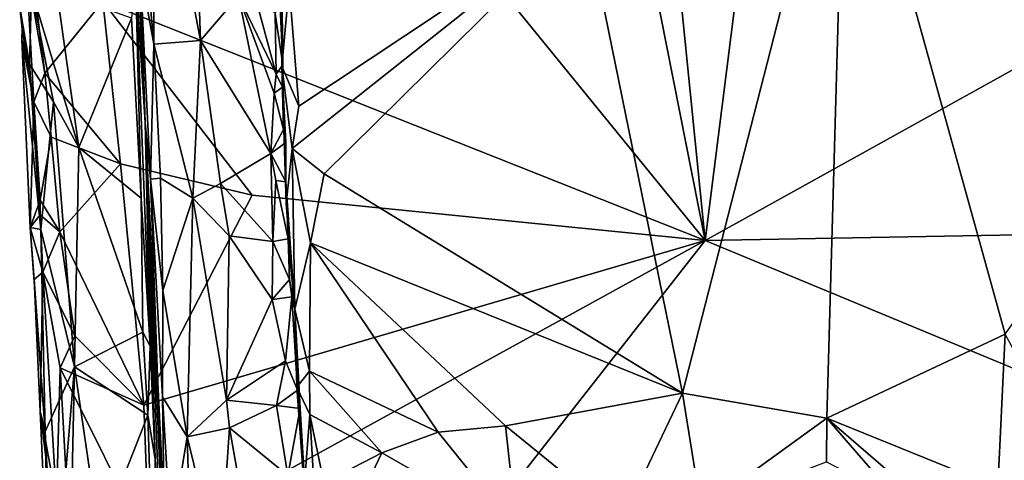
# Model space of a CAD drawing. Units: metres. Extents: x 26.97 to 28.72, y 0.51 to 7.52.
# Drawn here: x 27.2 to 28.15, y 1.24 to 1.66 of the extents above; entities that cross this region are included whole.
import ezdxf

# ---------------------------------------------------------------- set-up
doc = ezdxf.new("R2010")
doc.units = ezdxf.units.M

msp = doc.modelspace()

# ---------------------------------------------------------------- linework, layer by layer
at = {"layer": '1'}
for points in [[(27.42558, 1.99015, -1.55978), (27.66148, 2.47388, -1.57443), (27.86394, 1.45194, -1.55757)], [(27.86394, 1.45194, -1.55757), (27.66148, 2.47388, -1.57443), (27.7681, 2.4038, -1.56729)], [(27.31402, 1.71056, -1.26681), (27.32336, 1.56562, -0.5216), (27.28337, 2.43179, -0.86525)], [(27.28337, 2.43179, -0.86525), (27.32336, 1.56562, -0.5216), (27.3186, 1.71353, -0.48772)], [(27.7681, 2.4038, -1.56729), (27.97987, 2.3692, -1.57152), (27.86394, 1.45194, -1.55757)], [(28.53214, 1.82254, -1.56691), (27.86394, 1.45194, -1.55757), (27.97987, 2.3692, -1.57152)], [(27.28253, 1.6825, -1.55444), (27.42558, 1.99015, -1.55978), (27.86394, 1.45194, -1.55757)], [(27.7483, 1.76525, -0.58799), (27.84227, 1.30463, -0.58085), (27.99947, 1.91796, -0.59422)], [(27.99947, 1.91796, -0.59422), (27.84227, 1.30463, -0.58085), (27.9816, 1.28053, -0.58001)], [(27.99947, 1.91796, -0.59422), (27.9816, 1.28053, -0.58001), (28.15356, 1.36164, -0.5811)], [(27.99947, 1.91796, -0.59422), (28.15356, 1.36164, -0.5811), (28.43264, 1.7551, -0.59566)], [(27.3314, 1.88241, -0.44446), (27.31394, 1.83894, -0.47666), (27.33181, 1.64146, -0.456)], [(27.3314, 1.88241, -0.44446), (27.33181, 1.64146, -0.456), (27.37698, 1.64482, -0.42199)], [(27.3314, 1.88241, -0.44446), (27.37698, 1.64482, -0.42199), (27.36958, 1.85831, -0.42142)], [(27.36958, 1.85831, -0.42142), (27.37698, 1.64482, -0.42199), (27.41346, 1.6879, -0.42154)], [(27.31394, 1.83894, -0.47666), (27.3186, 1.71353, -0.48772), (27.33181, 1.64146, -0.456)], [(28.53214, 1.82254, -1.56691), (28.59271, 1.46526, -1.56153), (27.86394, 1.45194, -1.55757)], [(27.47186, 1.5816, -0.57775), (27.7483, 1.76525, -0.58799), (27.46229, 1.69731, -0.57743)], [(27.47186, 1.5816, -0.57775), (27.46529, 1.54082, -0.57128), (27.7483, 1.76525, -0.58799)], [(27.7483, 1.76525, -0.58799), (27.46529, 1.54082, -0.57128), (27.49615, 1.51612, -0.57937)], [(27.49615, 1.51612, -0.57937), (27.84227, 1.30463, -0.58085), (27.7483, 1.76525, -0.58799)], [(27.20858, 1.71791, -1.53313), (27.21126, 1.73686, -1.54095), (27.2266, 1.61329, -1.54158)], [(27.2266, 1.61329, -1.54158), (27.21126, 1.73686, -1.54095), (27.28253, 1.6825, -1.55444)], [(27.21581, 1.58577, -1.53188), (27.20229, 1.67696, -1.49339), (27.20858, 1.71791, -1.53313)], [(27.21581, 1.58577, -1.53188), (27.20858, 1.71791, -1.53313), (27.2266, 1.61329, -1.54158)], [(27.3186, 1.71353, -0.48772), (27.32336, 1.56562, -0.5216), (27.32861, 1.51119, -0.48449)], [(27.3186, 1.71353, -0.48772), (27.32861, 1.51119, -0.48449), (27.33181, 1.64146, -0.456)], [(27.31402, 1.71056, -1.26681), (27.31027, 1.66632, -1.33167), (27.3194, 1.4927, -1.32991)], [(27.3194, 1.4927, -1.32991), (27.32831, 1.34991, -1.31375), (27.31402, 1.71056, -1.26681)], [(27.32336, 1.56562, -0.5216), (27.31402, 1.71056, -1.26681), (27.32831, 1.34991, -1.31375)], [(27.45539, 1.70204, -0.55923), (27.45309, 1.69169, -0.44007), (27.45646, 1.62146, -0.44557)], [(27.45539, 1.70204, -0.55923), (27.45531, 1.62002, -0.56607), (27.46229, 1.69731, -0.57743)], [(27.45531, 1.62002, -0.56607), (27.45539, 1.70204, -0.55923), (27.45646, 1.62146, -0.44557)], [(27.21359, 1.6938, -1.42883), (27.20229, 1.67696, -1.49339), (27.21184, 1.62193, -1.44929)], [(27.21359, 1.6938, -1.42883), (27.21184, 1.62193, -1.44929), (27.23493, 1.58564, -1.39852)], [(27.21359, 1.6938, -1.42883), (27.23493, 1.58564, -1.39852), (27.25945, 1.54171, -1.37219)], [(27.21359, 1.6938, -1.42883), (27.25945, 1.54171, -1.37219), (27.23826, 1.69254, -1.38805)], [(27.31027, 1.66632, -1.33167), (27.23826, 1.69254, -1.38805), (27.25945, 1.54171, -1.37219)], [(27.41346, 1.6879, -0.42154), (27.44992, 1.61233, -0.42952), (27.42799, 1.69352, -0.42487)], [(27.42799, 1.69352, -0.42487), (27.44992, 1.61233, -0.42952), (27.4488, 1.67097, -0.42979)], [(27.46229, 1.69731, -0.57743), (27.45531, 1.62002, -0.56607), (27.47186, 1.5816, -0.57775)], [(27.2266, 1.61329, -1.54158), (27.28253, 1.6825, -1.55444), (27.29954, 1.52602, -1.5497)], [(27.42682, 1.49578, -1.55463), (27.29954, 1.52602, -1.5497), (27.28253, 1.6825, -1.55444)], [(27.42682, 1.49578, -1.55463), (27.28253, 1.6825, -1.55444), (27.86394, 1.45194, -1.55757)], [(27.41346, 1.6879, -0.42154), (27.37698, 1.64482, -0.42199), (27.44474, 1.53574, -0.4265)], [(27.44992, 1.61233, -0.42952), (27.41346, 1.6879, -0.42154), (27.44788, 1.59401, -0.42837)], [(27.44474, 1.53574, -0.4265), (27.44788, 1.59401, -0.42837), (27.41346, 1.6879, -0.42154)], [(27.4488, 1.67097, -0.42979), (27.45646, 1.62146, -0.44557), (27.45309, 1.69169, -0.44007)], [(27.20463, 1.65597, -1.49632), (27.20229, 1.67696, -1.49339), (27.21581, 1.58577, -1.53188)], [(27.20229, 1.67696, -1.49339), (27.20463, 1.65597, -1.49632), (27.21184, 1.62193, -1.44929)], [(27.31027, 1.66632, -1.33167), (27.25945, 1.54171, -1.37219), (27.3194, 1.4927, -1.32991)], [(27.4488, 1.67097, -0.42979), (27.44992, 1.61233, -0.42952), (27.45646, 1.62146, -0.44557)], [(27.20422, 1.64543, -1.48574), (27.20463, 1.65597, -1.49632), (27.21581, 1.58577, -1.53188)], [(27.20422, 1.64543, -1.48574), (27.21184, 1.62193, -1.44929), (27.20463, 1.65597, -1.49632)], [(27.20422, 1.64543, -1.48574), (27.21581, 1.58577, -1.53188), (27.21225, 1.46436, -1.49698)], [(27.20422, 1.64543, -1.48574), (27.21225, 1.46436, -1.49698), (27.22273, 1.46266, -1.43635)], [(27.21184, 1.62193, -1.44929), (27.20422, 1.64543, -1.48574), (27.22273, 1.46266, -1.43635)], [(27.33181, 1.64146, -0.456), (27.36951, 1.49274, -0.43159), (27.37698, 1.64482, -0.42199)], [(27.37698, 1.64482, -0.42199), (27.36951, 1.49274, -0.43159), (27.39609, 1.50707, -0.42407)], [(27.37698, 1.64482, -0.42199), (27.39609, 1.50707, -0.42407), (27.44474, 1.53574, -0.4265)], [(27.33181, 1.64146, -0.456), (27.32861, 1.51119, -0.48449), (27.33825, 1.51192, -0.45949)], [(27.33181, 1.64146, -0.456), (27.33825, 1.51192, -0.45949), (27.36951, 1.49274, -0.43159)], [(27.23493, 1.58564, -1.39852), (27.21184, 1.62193, -1.44929), (27.22273, 1.46266, -1.43635)], [(27.45608, 1.59971, -0.44008), (27.45646, 1.62146, -0.44557), (27.44992, 1.61233, -0.42952)], [(27.45608, 1.59971, -0.44008), (27.45531, 1.62002, -0.56607), (27.45646, 1.62146, -0.44557)], [(27.45608, 1.59971, -0.44008), (27.45686, 1.55913, -0.4393), (27.45531, 1.62002, -0.56607)], [(27.45531, 1.62002, -0.56607), (27.45686, 1.55913, -0.4393), (27.45931, 1.54654, -0.45284)], [(27.46529, 1.54082, -0.57128), (27.45531, 1.62002, -0.56607), (27.4594, 1.48771, -0.56025)], [(27.45531, 1.62002, -0.56607), (27.45909, 1.5084, -0.44156), (27.4594, 1.48771, -0.56025)], [(27.45531, 1.62002, -0.56607), (27.45931, 1.54654, -0.45284), (27.45909, 1.5084, -0.44156)], [(27.45531, 1.62002, -0.56607), (27.46529, 1.54082, -0.57128), (27.47186, 1.5816, -0.57775)], [(27.21581, 1.58577, -1.53188), (27.2266, 1.61329, -1.54158), (27.23276, 1.55159, -1.54237)], [(27.23276, 1.55159, -1.54237), (27.2266, 1.61329, -1.54158), (27.29954, 1.52602, -1.5497)], [(27.44992, 1.61233, -0.42952), (27.44788, 1.59401, -0.42837), (27.45608, 1.59971, -0.44008)], [(27.45608, 1.59971, -0.44008), (27.44788, 1.59401, -0.42837), (27.45686, 1.55913, -0.4393)], [(27.44788, 1.59401, -0.42837), (27.44474, 1.53574, -0.4265), (27.45686, 1.55913, -0.4393)], [(27.22221, 1.49089, -1.5339), (27.21225, 1.46436, -1.49698), (27.21581, 1.58577, -1.53188)], [(27.22221, 1.49089, -1.5339), (27.21581, 1.58577, -1.53188), (27.23276, 1.55159, -1.54237)], [(27.23493, 1.58564, -1.39852), (27.22273, 1.46266, -1.43635), (27.25512, 1.33006, -1.38169)], [(27.23493, 1.58564, -1.39852), (27.25512, 1.33006, -1.38169), (27.25945, 1.54171, -1.37219)], [(27.34058, 1.09482, -1.32363), (27.32336, 1.56562, -0.5216), (27.33307, 1.2415, -1.31949)], [(27.32336, 1.56562, -0.5216), (27.34058, 1.09482, -1.32363), (27.36495, 0.71498, -1.28588)], [(27.32831, 1.34991, -1.31375), (27.33307, 1.2415, -1.31949), (27.32336, 1.56562, -0.5216)], [(27.34291, 1.10286, -0.5608), (27.32336, 1.56562, -0.5216), (27.36495, 0.71498, -1.28588)], [(27.32861, 1.51119, -0.48449), (27.32336, 1.56562, -0.5216), (27.34291, 1.10286, -0.5608)], [(27.45686, 1.55913, -0.4393), (27.44474, 1.53574, -0.4265), (27.45931, 1.54654, -0.45284)], [(27.22221, 1.49089, -1.5339), (27.23276, 1.55159, -1.54237), (27.2409, 1.4603, -1.54079)], [(27.2409, 1.4603, -1.54079), (27.23276, 1.55159, -1.54237), (27.29954, 1.52602, -1.5497)], [(27.25945, 1.54171, -1.37219), (27.25512, 1.33006, -1.38169), (27.32105, 1.3635, -1.33213)], [(27.3194, 1.4927, -1.32991), (27.25945, 1.54171, -1.37219), (27.32105, 1.3635, -1.33213)], [(27.45931, 1.54654, -0.45284), (27.44474, 1.53574, -0.4265), (27.45909, 1.5084, -0.44156)], [(27.4594, 1.48771, -0.56025), (27.46784, 1.38565, -0.56404), (27.46529, 1.54082, -0.57128)], [(27.46529, 1.54082, -0.57128), (27.46784, 1.38565, -0.56404), (27.48297, 1.44955, -0.57626)], [(27.46529, 1.54082, -0.57128), (27.48297, 1.44955, -0.57626), (27.49615, 1.51612, -0.57937)], [(27.44474, 1.53574, -0.4265), (27.39609, 1.50707, -0.42407), (27.44679, 1.45096, -0.42915)], [(27.44474, 1.53574, -0.4265), (27.44679, 1.45096, -0.42915), (27.44952, 1.50996, -0.43082)], [(27.44474, 1.53574, -0.4265), (27.44952, 1.50996, -0.43082), (27.45909, 1.5084, -0.44156)], [(27.32227, 1.29325, -1.548), (27.2409, 1.4603, -1.54079), (27.29954, 1.52602, -1.5497)], [(27.42682, 1.49578, -1.55463), (27.32227, 1.29325, -1.548), (27.29954, 1.52602, -1.5497)], [(27.33825, 1.51192, -0.45949), (27.32861, 1.51119, -0.48449), (27.34041, 1.40379, -0.46794)], [(27.33825, 1.51192, -0.45949), (27.34041, 1.40379, -0.46794), (27.36951, 1.49274, -0.43159)], [(27.49615, 1.51612, -0.57937), (27.48297, 1.44955, -0.57626), (27.84227, 1.30463, -0.58085)], [(27.34041, 1.40379, -0.46794), (27.32861, 1.51119, -0.48449), (27.34017, 1.30104, -0.48548)], [(27.32861, 1.51119, -0.48449), (27.34291, 1.10286, -0.5608), (27.34017, 1.30104, -0.48548)], [(27.39609, 1.50707, -0.42407), (27.36951, 1.49274, -0.43159), (27.40443, 1.45646, -0.42452)], [(27.39609, 1.50707, -0.42407), (27.40443, 1.45646, -0.42452), (27.44679, 1.45096, -0.42915)], [(27.44952, 1.50996, -0.43082), (27.44679, 1.45096, -0.42915), (27.46158, 1.45353, -0.43891)], [(27.44952, 1.50996, -0.43082), (27.46158, 1.45353, -0.43891), (27.45909, 1.5084, -0.44156)], [(27.4594, 1.48771, -0.56025), (27.45909, 1.5084, -0.44156), (27.46784, 1.38565, -0.56404)], [(27.46784, 1.38565, -0.56404), (27.45909, 1.5084, -0.44156), (27.46158, 1.45353, -0.43891)], [(27.3194, 1.4927, -1.32991), (27.32105, 1.3635, -1.33213), (27.32831, 1.34991, -1.31375)], [(27.42682, 1.49578, -1.55463), (27.86394, 1.45194, -1.55757), (27.32227, 1.29325, -1.548)], [(27.36951, 1.49274, -0.43159), (27.34041, 1.40379, -0.46794), (27.36395, 1.26271, -0.45816)], [(27.36951, 1.49274, -0.43159), (27.36395, 1.26271, -0.45816), (27.40189, 1.29796, -0.43024)], [(27.36951, 1.49274, -0.43159), (27.40189, 1.29796, -0.43024), (27.40443, 1.45646, -0.42452)], [(27.21225, 1.46436, -1.49698), (27.22221, 1.49089, -1.5339), (27.22216, 1.47657, -1.53204)], [(27.22216, 1.47657, -1.53204), (27.22221, 1.49089, -1.5339), (27.2409, 1.4603, -1.54079)], [(27.22468, 1.42133, -1.5315), (27.21225, 1.46436, -1.49698), (27.22216, 1.47657, -1.53204)], [(27.22468, 1.42133, -1.5315), (27.22216, 1.47657, -1.53204), (27.2409, 1.4603, -1.54079)], [(27.21225, 1.46436, -1.49698), (27.21623, 1.41449, -1.50145), (27.22684, 1.26781, -1.44978)], [(27.21623, 1.41449, -1.50145), (27.21225, 1.46436, -1.49698), (27.22468, 1.42133, -1.5315)], [(27.21225, 1.46436, -1.49698), (27.22684, 1.26781, -1.44978), (27.22273, 1.46266, -1.43635)], [(27.86394, 1.45194, -1.55757), (28.59271, 1.46526, -1.56153), (28.65368, 1.12454, -1.55812)], [(27.25512, 1.33006, -1.38169), (27.22273, 1.46266, -1.43635), (27.22684, 1.26781, -1.44978)], [(27.22468, 1.42133, -1.5315), (27.2409, 1.4603, -1.54079), (27.25543, 1.36001, -1.54173)], [(27.25543, 1.36001, -1.54173), (27.2409, 1.4603, -1.54079), (27.32227, 1.29325, -1.548)], [(27.44616, 1.39504, -0.43021), (27.40443, 1.45646, -0.42452), (27.40189, 1.29796, -0.43024)], [(27.40443, 1.45646, -0.42452), (27.44616, 1.39504, -0.43021), (27.44679, 1.45096, -0.42915)], [(27.32227, 1.29325, -1.548), (27.86394, 1.45194, -1.55757), (27.32728, 1.15673, -1.54384)], [(27.44051, 0.91176, -1.54771), (27.32728, 1.15673, -1.54384), (27.86394, 1.45194, -1.55757)], [(27.44051, 0.91176, -1.54771), (27.86394, 1.45194, -1.55757), (28.65368, 1.12454, -1.55812)], [(27.44679, 1.45096, -0.42915), (27.44616, 1.39504, -0.43021), (27.46284, 1.41439, -0.43709)], [(27.46158, 1.45353, -0.43891), (27.44679, 1.45096, -0.42915), (27.46284, 1.41439, -0.43709)], [(27.46158, 1.45353, -0.43891), (27.46284, 1.41439, -0.43709), (27.46784, 1.38565, -0.56404)], [(27.46784, 1.38565, -0.56404), (27.48202, 1.32604, -0.57263), (27.48297, 1.44955, -0.57626)], [(27.48297, 1.44955, -0.57626), (27.48202, 1.32604, -0.57263), (27.60634, 1.26723, -0.57283)], [(27.48297, 1.44955, -0.57626), (27.60634, 1.26723, -0.57283), (27.67118, 1.27329, -0.57599)], [(27.84227, 1.30463, -0.58085), (27.48297, 1.44955, -0.57626), (27.67118, 1.27329, -0.57599)], [(27.22211, 1.28742, -1.507), (27.21623, 1.41449, -1.50145), (27.22468, 1.42133, -1.5315)], [(27.22211, 1.28742, -1.507), (27.22468, 1.42133, -1.5315), (27.23794, 1.20075, -1.53308)], [(27.23794, 1.20075, -1.53308), (27.22468, 1.42133, -1.5315), (27.24149, 1.32909, -1.53804)], [(27.24149, 1.32909, -1.53804), (27.22468, 1.42133, -1.5315), (27.25543, 1.36001, -1.54173)], [(27.21623, 1.41449, -1.50145), (27.22211, 1.28742, -1.507), (27.22684, 1.26781, -1.44978)], [(27.46284, 1.41439, -0.43709), (27.44616, 1.39504, -0.43021), (27.46502, 1.39778, -0.44258)], [(27.46284, 1.41439, -0.43709), (27.46502, 1.39778, -0.44258), (27.46784, 1.38565, -0.56404)], [(27.34017, 1.30104, -0.48548), (27.36395, 1.26271, -0.45816), (27.34041, 1.40379, -0.46794)], [(27.44616, 1.39504, -0.43021), (27.45885, 1.3358, -0.43437), (27.46502, 1.39778, -0.44258)], [(27.46502, 1.39778, -0.44258), (27.45885, 1.3358, -0.43437), (27.4704, 1.30772, -0.44138)], [(27.46502, 1.39778, -0.44258), (27.4704, 1.30772, -0.44138), (27.46784, 1.38565, -0.56404)], [(27.44616, 1.39504, -0.43021), (27.40189, 1.29796, -0.43024), (27.45885, 1.3358, -0.43437)], [(27.46976, 1.3105, -0.55466), (27.46784, 1.38565, -0.56404), (27.4729, 1.28998, -0.4502)], [(27.46784, 1.38565, -0.56404), (27.4704, 1.30772, -0.44138), (27.4729, 1.28998, -0.4502)], [(27.46784, 1.38565, -0.56404), (27.46976, 1.3105, -0.55466), (27.48202, 1.32604, -0.57263)], [(27.24149, 1.32909, -1.53804), (27.25543, 1.36001, -1.54173), (27.32227, 1.29325, -1.548)], [(27.32105, 1.3635, -1.33213), (27.25512, 1.33006, -1.38169), (27.32609, 1.2836, -1.33134)], [(27.32105, 1.3635, -1.33213), (27.32609, 1.2836, -1.33134), (27.32831, 1.34991, -1.31375)], [(27.9816, 1.28053, -0.58001), (28.1465, 1.2137, -0.58676), (28.15356, 1.36164, -0.5811)], [(28.15356, 1.36164, -0.5811), (28.1465, 1.2137, -0.58676), (28.22309, 1.23443, -0.58691)], [(27.32609, 1.2836, -1.33134), (27.33307, 1.2415, -1.31949), (27.32831, 1.34991, -1.31375)], [(27.45885, 1.3358, -0.43437), (27.40189, 1.29796, -0.43024), (27.4501, 1.29293, -0.43405)], [(27.45885, 1.3358, -0.43437), (27.4501, 1.29293, -0.43405), (27.4704, 1.30772, -0.44138)], [(27.25512, 1.33006, -1.38169), (27.22684, 1.26781, -1.44978), (27.23573, 1.09418, -1.44008)], [(27.25512, 1.33006, -1.38169), (27.23573, 1.09418, -1.44008), (27.24897, 1.04607, -1.40852)], [(27.25577, 1.06725, -1.53746), (27.23794, 1.20075, -1.53308), (27.24149, 1.32909, -1.53804)], [(27.25577, 1.06725, -1.53746), (27.24149, 1.32909, -1.53804), (27.32728, 1.15673, -1.54384)], [(27.32728, 1.15673, -1.54384), (27.24149, 1.32909, -1.53804), (27.32227, 1.29325, -1.548)], [(27.27936, 1.16475, -1.36435), (27.25512, 1.33006, -1.38169), (27.24897, 1.04607, -1.40852)], [(27.25512, 1.33006, -1.38169), (27.27936, 1.16475, -1.36435), (27.32609, 1.2836, -1.33134)], [(27.46976, 1.3105, -0.55466), (27.48223, 1.28406, -0.56961), (27.48202, 1.32604, -0.57263)], [(27.48223, 1.28406, -0.56961), (27.55173, 1.24705, -0.57476), (27.48202, 1.32604, -0.57263)], [(27.48202, 1.32604, -0.57263), (27.55173, 1.24705, -0.57476), (27.60634, 1.26723, -0.57283)], [(27.4704, 1.30772, -0.44138), (27.4501, 1.29293, -0.43405), (27.4729, 1.28998, -0.4502)], [(27.46976, 1.3105, -0.55466), (27.4729, 1.28998, -0.4502), (27.47918, 1.18836, -0.44993)], [(27.46976, 1.3105, -0.55466), (27.47702, 1.21373, -0.56164), (27.48223, 1.28406, -0.56961)], [(27.47702, 1.21373, -0.56164), (27.46976, 1.3105, -0.55466), (27.47918, 1.18836, -0.44993)], [(27.67118, 1.27329, -0.57599), (27.7836, 1.18183, -0.58429), (27.84227, 1.30463, -0.58085)], [(27.84227, 1.30463, -0.58085), (27.7836, 1.18183, -0.58429), (27.8602, 1.1928, -0.5846)], [(27.9816, 1.28053, -0.58001), (27.84227, 1.30463, -0.58085), (27.8602, 1.1928, -0.5846)], [(27.34017, 1.30104, -0.48548), (27.34291, 1.10286, -0.5608), (27.34809, 1.16692, -0.49899)], [(27.34017, 1.30104, -0.48548), (27.34809, 1.16692, -0.49899), (27.36395, 1.26271, -0.45816)], [(27.40189, 1.29796, -0.43024), (27.36395, 1.26271, -0.45816), (27.40469, 1.27122, -0.43124)], [(27.40469, 1.27122, -0.43124), (27.4501, 1.29293, -0.43405), (27.40189, 1.29796, -0.43024)], [(27.4501, 1.29293, -0.43405), (27.40469, 1.27122, -0.43124), (27.46098, 1.22542, -0.4389)], [(27.4501, 1.29293, -0.43405), (27.46098, 1.22542, -0.4389), (27.4729, 1.28998, -0.4502)], [(27.23568, 1.17828, -1.52931), (27.23091, 1.08765, -1.49731), (27.22211, 1.28742, -1.507)], [(27.22211, 1.28742, -1.507), (27.23091, 1.08765, -1.49731), (27.22684, 1.26781, -1.44978)], [(27.23568, 1.17828, -1.52931), (27.22211, 1.28742, -1.507), (27.23794, 1.20075, -1.53308)], [(27.32609, 1.2836, -1.33134), (27.27936, 1.16475, -1.36435), (27.33114, 1.11775, -1.33368)], [(27.32609, 1.2836, -1.33134), (27.33114, 1.11775, -1.33368), (27.33307, 1.2415, -1.31949)], [(27.4729, 1.28998, -0.4502), (27.46098, 1.22542, -0.4389), (27.47918, 1.18836, -0.44993)], [(27.48223, 1.28406, -0.56961), (27.47702, 1.21373, -0.56164), (27.48605, 1.22364, -0.57081)], [(27.48223, 1.28406, -0.56961), (27.48605, 1.22364, -0.57081), (27.49576, 1.21833, -0.57514)], [(27.49576, 1.21833, -0.57514), (27.55173, 1.24705, -0.57476), (27.48223, 1.28406, -0.56961)], [(27.8602, 1.1928, -0.5846), (27.98119, 1.23843, -0.5834), (27.9816, 1.28053, -0.58001)], [(27.98119, 1.23843, -0.5834), (28.04796, 1.20383, -0.58938), (27.9816, 1.28053, -0.58001)], [(27.9816, 1.28053, -0.58001), (28.04796, 1.20383, -0.58938), (28.0753, 1.19965, -0.59197)], [(28.1465, 1.2137, -0.58676), (27.9816, 1.28053, -0.58001), (28.0753, 1.19965, -0.59197)], [(27.22684, 1.26781, -1.44978), (27.23091, 1.08765, -1.49731), (27.23573, 1.09418, -1.44008)], [(27.40469, 1.27122, -0.43124), (27.36395, 1.26271, -0.45816), (27.39539, 1.13335, -0.45552)], [(27.40469, 1.27122, -0.43124), (27.39539, 1.13335, -0.45552), (27.43651, 1.09295, -0.44899)], [(27.40469, 1.27122, -0.43124), (27.43651, 1.09295, -0.44899), (27.46098, 1.22542, -0.4389)], [(27.55173, 1.24705, -0.57476), (27.68215, 1.17294, -0.58178), (27.60634, 1.26723, -0.57283)], [(27.67118, 1.27329, -0.57599), (27.60634, 1.26723, -0.57283), (27.68215, 1.17294, -0.58178)], [(27.67118, 1.27329, -0.57599), (27.68215, 1.17294, -0.58178), (27.7836, 1.18183, -0.58429)], [(27.36395, 1.26271, -0.45816), (27.34809, 1.16692, -0.49899), (27.36908, 1.09389, -0.48643)], [(27.36395, 1.26271, -0.45816), (27.36908, 1.09389, -0.48643), (27.39539, 1.13335, -0.45552)], [(27.49576, 1.21833, -0.57514), (27.51599, 1.17161, -0.58523), (27.55173, 1.24705, -0.57476)], [(27.55173, 1.24705, -0.57476), (27.51599, 1.17161, -0.58523), (27.68215, 1.17294, -0.58178)], [(27.33307, 1.2415, -1.31949), (27.33114, 1.11775, -1.33368), (27.34058, 1.09482, -1.32363)]]:
    msp.add_3dface(points, dxfattribs=at)

doc.saveas('drawing.dxf')
